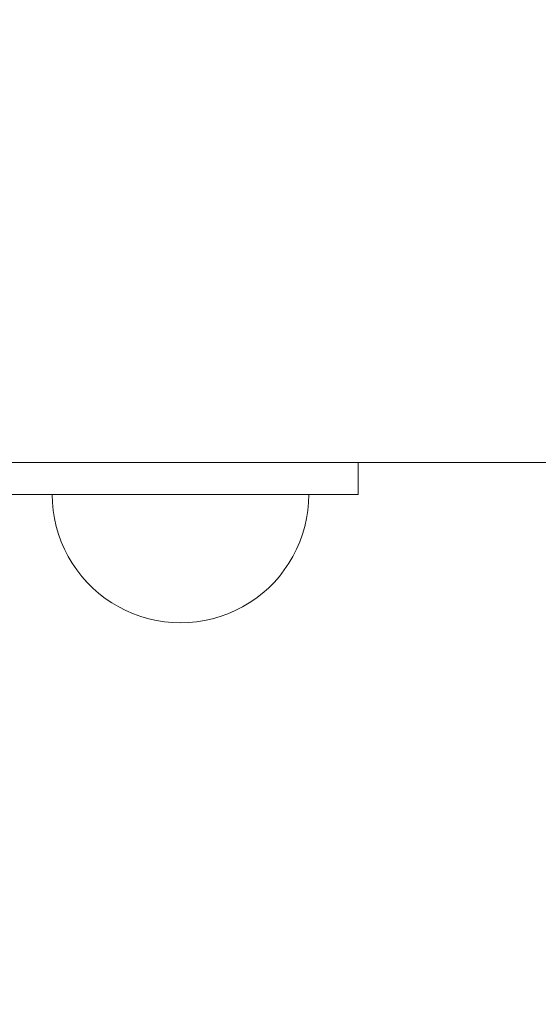
# Model space of a CAD drawing. Units: millimetres. Extents: x 23241 to 36980, y 3978 to 30309.
# Drawn here: x 29337 to 29418, y 9177 to 9330 of the extents above; entities that cross this region are included whole.
import ezdxf

# ---------------------------------------------------------------- set-up
doc = ezdxf.new("R2010")
doc.units = ezdxf.units.MM
doc.header["$MEASUREMENT"] = 0
doc.linetypes.add('Wipeout_Contour', pattern=[1000, 0, -1000])
doc.layers.add('strefa', color=7, linetype='Continuous')
doc.layers.add('strefa_Nr_pióra__7', color=7, linetype='Continuous', lineweight=18)
doc.layers.add('zestaw_Nr_pióra__7', color=7, linetype='Continuous', lineweight=18)
doc.styles.add('GENERATED_STYLE_1', font='txt')
doc.dimstyles.new('GENERATED_STYLE__1', dxfattribs={"dimtxt": 500, "dimasz": 458.937198, "dimexe": 0.18, "dimexo": 300, "dimgap": 0.09, "dimtad": 1, "dimtih": 1, "dimtoh": 1, "dimdec": 0, "dimlfac": 0.1, "dimzin": 0, "dimdsep": 46, "dimtxsty": 'GENERATED_STYLE_1', "dimblk": 'ARROWHEAD_5', "dimblk1": 'ARROWHEAD_5', "dimblk2": 'ARROWHEAD_5', "dimcen": 0.09, "dimclrd": 7, "dimclre": 7, "dimclrt": 7, "dimazin": 0, "dimtfac": 1, "dimtdec": 4, "dimtmove": 0, "dimatfit": 3, "dimfxl": 0, "dimtolj": 1, "dimtzin": 0, "dimarcsym": 0})
doc.dimstyles.new('GENERATED_STYLE__2', dxfattribs={"dimtxt": 500, "dimasz": 458.937198, "dimexe": 0.18, "dimexo": 300, "dimgap": 0.09, "dimtad": 1, "dimdec": 0, "dimlfac": 0.1, "dimzin": 0, "dimdsep": 46, "dimtxsty": 'GENERATED_STYLE_1', "dimblk": 'ARROWHEAD_5', "dimblk1": 'ARROWHEAD_5', "dimblk2": 'ARROWHEAD_5', "dimcen": 0.09, "dimclrd": 7, "dimclre": 7, "dimclrt": 7, "dimazin": 0, "dimtfac": 1, "dimtdec": 4, "dimtmove": 0, "dimatfit": 3, "dimfxl": 0, "dimtolj": 1, "dimtzin": 0, "dimarcsym": 0})

# ---------------------------------------------------------------- blocks, each defined once
blk = doc.blocks.new('*D1')
at = {"layer": 'strefa_Nr_pióra__7', "linetype": 'Continuous'}
for points in [[(25767.87, 4430.55), (26234.38, 4305.55), (26234.38, 4555.55)], [(34998.55, 4430.55), (34532.05, 4555.55), (34532.05, 4305.55)]]:
    blk.add_hatch(color=256, dxfattribs=at).paths.add_polyline_path(points)
for p, q in [((34998.55, 3977.66), (34998.55, 22260.85)), ((25767.87, 3977.66), (25767.87, 9129.71)), ((25767.87, 4430.55), (26234.38, 4555.55)), ((26234.38, 4555.55), (26234.38, 4305.55)), ((34998.55, 4430.55), (34532.05, 4555.55)), ((34532.05, 4305.55), (34532.05, 4555.55)), ((25767.87, 4430.55), (26234.38, 4305.55)), ((26234.38, 4430.55), (34532.05, 4430.55)), ((34998.55, 4430.55), (34532.05, 4305.55))]:
    blk.add_line(p, q, dxfattribs=at)
at = {"color": 254, "linetype": 'Wipeout_Contour', "lineweight": 0, "ltscale": 123033.354994}
blk.add_wipeout([(29789.07, 4505.55), (30977.36, 4505.55), (30977.36, 5055.55), (29789.07, 5055.55)], dxfattribs=at).dxf.layer = 'strefa'
at = {"layer": 'strefa_Nr_pióra__7', "insert": (29814.07, 4530.55), "char_height": 500, "attachment_point": 7, "style": 'GENERATED_STYLE_1'}
blk.add_mtext('\\A1;{\\fArial|b0|i0|c238|p38;923}', dxfattribs=at)
blk = doc.blocks.new('ARROWHEAD_5')
at = {"color": 0, "linetype": 'Continuous', "lineweight": 0}
blk.add_line((0, 0), (-1, 0), dxfattribs=at)
blk.add_solid([(-1, 0.2679), (0, 0), (-1, -0.2679), (-1, 0.2679)], dxfattribs=at)
blk = doc.blocks.new('*D3')
at = {"layer": 'strefa_Nr_pióra__7', "linetype": 'Continuous'}
for points in [[(36527.03, 30309.43), (36402.03, 29842.92), (36652.03, 29842.92)], [(36527.03, 6848.17), (36652.03, 7314.68), (36402.03, 7314.68)]]:
    blk.add_hatch(color=256, dxfattribs=at).paths.add_polyline_path(points)
for p, q in [((36979.93, 30309.43), (29120.94, 30309.43)), ((36527.03, 30309.43), (36402.03, 29842.92)), ((36527.03, 30309.43), (36652.03, 29842.92)), ((36652.03, 29842.92), (36402.03, 29842.92)), ((36527.03, 7314.68), (36527.03, 29842.92)), ((36527.03, 6848.17), (36402.03, 7314.68)), ((36402.03, 7314.68), (36652.03, 7314.68)), ((36527.03, 6848.17), (36652.03, 7314.68)), ((36979.93, 6848.17), (32282.24, 6848.17))]:
    blk.add_line(p, q, dxfattribs=at)
at = {"color": 254, "linetype": 'Wipeout_Contour', "lineweight": 0, "ltscale": 162705.972872}
blk.add_wipeout([(36452.03, 17698.94), (36452.03, 19458.66), (35902.03, 19458.66), (35902.03, 17698.94)], dxfattribs=at).dxf.layer = 'strefa'
at = {"layer": 'strefa_Nr_pióra__7', "insert": (36427.03, 17723.94), "char_height": 500, "attachment_point": 7, "rotation": 90, "style": 'GENERATED_STYLE_1'}
blk.add_mtext('\\A1;{\\fArial|b0|i0|c238|p38;2\xa0346}', dxfattribs=at)
blk = doc.blocks.new('*D4')
at = {"layer": 'strefa_Nr_pióra__7', "linetype": 'Continuous'}
for points in [[(27269.94, 5873.79), (27736.45, 5748.79), (27736.45, 5998.79)], [(33499.87, 5873.79), (33033.37, 5998.79), (33033.37, 5748.79)]]:
    blk.add_hatch(color=256, dxfattribs=at).paths.add_polyline_path(points)
for p, q in [((33499.87, 5420.89), (33499.87, 21165.99)), ((27269.94, 5420.89), (27269.94, 9149.92)), ((27269.94, 5873.79), (27736.45, 5998.79)), ((27736.45, 5998.79), (27736.45, 5748.79)), ((33499.87, 5873.79), (33033.37, 5998.79)), ((33033.37, 5748.79), (33033.37, 5998.79)), ((27269.94, 5873.79), (27736.45, 5748.79)), ((27736.45, 5873.79), (33033.37, 5873.79)), ((33499.87, 5873.79), (33033.37, 5748.79))]:
    blk.add_line(p, q, dxfattribs=at)
at = {"color": 254, "linetype": 'Wipeout_Contour', "lineweight": 0, "ltscale": 124068.67373}
blk.add_wipeout([(29790.76, 5948.79), (30979.05, 5948.79), (30979.05, 6498.79), (29790.76, 6498.79)], dxfattribs=at).dxf.layer = 'strefa'
at = {"layer": 'strefa_Nr_pióra__7', "insert": (29815.76, 5973.79), "char_height": 500, "attachment_point": 7, "style": 'GENERATED_STYLE_1'}
blk.add_mtext('\\A1;{\\fArial|b0|i0|c238|p38;623}', dxfattribs=at)
blk = doc.blocks.new('*D5')
at = {"layer": 'strefa_Nr_pióra__7', "linetype": 'Continuous'}
for points in [[(24832.33, 29372.95), (24707.33, 28906.45), (24957.33, 28906.45)], [(24832.33, 8347.95), (24957.33, 8814.46), (24707.33, 8814.46)]]:
    blk.add_hatch(color=256, dxfattribs=at).paths.add_polyline_path(points)
for p, q in [((28771.99, 29372.95), (24379.43, 29372.95)), ((24832.33, 29372.95), (24707.33, 28906.45)), ((24832.33, 29372.95), (24957.33, 28906.45)), ((24957.33, 28906.45), (24707.33, 28906.45)), ((24832.33, 8814.46), (24832.33, 28906.45)), ((24832.33, 8347.95), (24707.33, 8814.46)), ((24707.33, 8814.46), (24957.33, 8814.46)), ((24832.33, 8347.95), (24957.33, 8814.46)), ((31630.07, 8347.95), (24379.43, 8347.95))]:
    blk.add_line(p, q, dxfattribs=at)
at = {"color": 254, "linetype": 'Wipeout_Contour', "lineweight": 0, "ltscale": 123652.087257}
blk.add_wipeout([(24757.33, 17980.6), (24757.33, 19740.31), (24207.33, 19740.31), (24207.33, 17980.6)], dxfattribs=at).dxf.layer = 'strefa'
at = {"layer": 'strefa_Nr_pióra__7', "insert": (24732.33, 18005.6), "char_height": 500, "attachment_point": 7, "rotation": 90, "style": 'GENERATED_STYLE_1'}
blk.add_mtext('\\A1;{\\fArial|b0|i0|c238|p38;2\xa0103}', dxfattribs=at)

msp = doc.modelspace()

# ---------------------------------------------------------------- linework, layer by layer
at = {"layer": 'zestaw_Nr_pióra__7', "linetype": 'Continuous'}
for p, q in [((29174.5, 9261.07), (31274.5, 9261.07)), ((29174.5, 9261.07), (31274.5, 9261.07)), ((29240.01, 9261.07), (29390.01, 9261.07)), ((29390.01, 9261.07), (29390.01, 9256.07)), ((29390.01, 9256.07), (29240.01, 9256.07)), ((29342.38, 9254.82), (29342.34, 9256.07)), ((29342.34, 9256.07), (29342.38, 9256.07)), ((29342.38, 9256.07), (29342.5, 9256.07)), ((29342.5, 9256.07), (29342.7, 9256.07)), ((29342.7, 9256.07), (29342.97, 9256.07)), ((29342.97, 9256.07), (29343.32, 9256.07)), ((29343.32, 9256.07), (29343.75, 9256.07)), ((29343.75, 9256.07), (29344.25, 9256.07)), ((29344.25, 9256.07), (29344.82, 9256.07)), ((29344.82, 9256.07), (29345.46, 9256.07)), ((29345.46, 9256.07), (29346.16, 9256.07)), ((29346.16, 9256.07), (29346.93, 9256.07)), ((29346.93, 9256.07), (29347.76, 9256.07)), ((29347.76, 9256.07), (29348.65, 9256.07)), ((29348.65, 9256.07), (29349.59, 9256.07)), ((29349.59, 9256.07), (29350.59, 9256.07)), ((29350.59, 9256.07), (29351.63, 9256.07)), ((29351.63, 9256.07), (29352.71, 9256.07)), ((29352.71, 9256.07), (29353.83, 9256.07)), ((29353.83, 9256.07), (29354.98, 9256.07)), ((29354.98, 9256.07), (29356.16, 9256.07)), ((29356.16, 9256.07), (29357.37, 9256.07)), ((29357.37, 9256.07), (29358.59, 9256.07)), ((29358.59, 9256.07), (29359.84, 9256.07)), ((29359.84, 9256.07), (29361.09, 9256.07)), ((29361.09, 9256.07), (29362.34, 9256.07)), ((29362.34, 9256.07), (29363.6, 9256.07)), ((29363.6, 9256.07), (29364.85, 9256.07)), ((29364.85, 9256.07), (29366.09, 9256.07)), ((29366.09, 9256.07), (29367.32, 9256.07)), ((29367.32, 9256.07), (29368.52, 9256.07)), ((29368.52, 9256.07), (29369.7, 9256.07)), ((29369.7, 9256.07), (29370.86, 9256.07)), ((29370.86, 9256.07), (29371.98, 9256.07)), ((29371.98, 9256.07), (29373.06, 9256.07)), ((29373.06, 9256.07), (29374.1, 9256.07)), ((29374.1, 9256.07), (29375.09, 9256.07)), ((29375.09, 9256.07), (29376.03, 9256.07)), ((29376.03, 9256.07), (29376.92, 9256.07)), ((29376.92, 9256.07), (29377.75, 9256.07)), ((29377.75, 9256.07), (29378.52, 9256.07)), ((29378.52, 9256.07), (29379.23, 9256.07)), ((29379.23, 9256.07), (29379.87, 9256.07)), ((29379.87, 9256.07), (29380.44, 9256.07)), ((29380.44, 9256.07), (29380.94, 9256.07)), ((29380.94, 9256.07), (29381.36, 9256.07)), ((29381.36, 9256.07), (29381.71, 9256.07)), ((29381.71, 9256.07), (29381.99, 9256.07)), ((29381.99, 9256.07), (29382.18, 9256.07)), ((29382.18, 9256.07), (29382.3, 9256.07)), ((29382.3, 9254.82), (29382.34, 9256.07)), ((29382.3, 9256.07), (29382.34, 9256.07)), ((29342.5, 9253.57), (29342.38, 9254.82)), ((29382.18, 9253.57), (29382.3, 9254.82)), ((29342.7, 9252.32), (29342.5, 9253.57)), ((29381.99, 9252.32), (29382.18, 9253.57)), ((29342.97, 9251.1), (29342.7, 9252.32)), ((29343.32, 9249.89), (29342.97, 9251.1)), ((29381.36, 9249.89), (29381.71, 9251.1)), ((29381.71, 9251.1), (29381.99, 9252.32)), ((29343.75, 9248.71), (29343.32, 9249.89)), ((29380.94, 9248.71), (29381.36, 9249.89)), ((29344.25, 9247.56), (29343.75, 9248.71)), ((29380.44, 9247.56), (29380.94, 9248.71)), ((29344.82, 9246.44), (29344.25, 9247.56)), ((29345.46, 9245.36), (29344.82, 9246.44)), ((29379.23, 9245.36), (29379.87, 9246.44)), ((29379.87, 9246.44), (29380.44, 9247.56)), ((29346.16, 9244.32), (29345.46, 9245.36)), ((29378.52, 9244.32), (29379.23, 9245.36)), ((29346.93, 9243.32), (29346.16, 9244.32)), ((29347.76, 9242.38), (29346.93, 9243.32)), ((29376.92, 9242.38), (29377.75, 9243.32)), ((29377.75, 9243.32), (29378.52, 9244.32)), ((29348.65, 9241.49), (29347.76, 9242.38)), ((29376.03, 9241.49), (29376.92, 9242.38)), ((29349.59, 9240.66), (29348.65, 9241.49)), ((29350.59, 9239.89), (29349.59, 9240.66)), ((29374.1, 9239.89), (29375.09, 9240.66)), ((29375.09, 9240.66), (29376.03, 9241.49)), ((29351.63, 9239.19), (29350.59, 9239.89)), ((29352.71, 9238.55), (29351.63, 9239.19)), ((29371.98, 9238.55), (29373.06, 9239.19)), ((29373.06, 9239.19), (29374.1, 9239.89)), ((29353.83, 9237.98), (29352.71, 9238.55)), ((29354.98, 9237.48), (29353.83, 9237.98)), ((29356.16, 9237.05), (29354.98, 9237.48)), ((29368.52, 9237.05), (29369.7, 9237.48)), ((29369.7, 9237.48), (29370.86, 9237.98)), ((29370.86, 9237.98), (29371.98, 9238.55)), ((29357.37, 9236.7), (29356.16, 9237.05)), ((29358.59, 9236.43), (29357.37, 9236.7)), ((29359.84, 9236.23), (29358.59, 9236.43)), ((29361.09, 9236.11), (29359.84, 9236.23)), ((29362.34, 9236.07), (29361.09, 9236.11)), ((29362.34, 9236.07), (29363.6, 9236.11)), ((29363.6, 9236.11), (29364.85, 9236.23)), ((29364.85, 9236.23), (29366.09, 9236.43)), ((29366.09, 9236.43), (29367.32, 9236.7)), ((29367.32, 9236.7), (29368.52, 9237.05))]:
    msp.add_line(p, q, dxfattribs=at)

# ---------------------------------------------------------------- next in the draw order: dimensions: what is measured, and where the dimension line sits
at = {"layer": 'strefa', "linetype": 'Continuous'}
dim = msp.add_linear_dim(base=(34998.55, 4430.55), p1=(25767.87, 9429.71), p2=(34998.55, 22560.85), dimstyle='GENERATED_STYLE__1', dxfattribs=at)
dim.commit()
dim.dimension.update_dxf_attribs({"geometry": '*D1', "text_midpoint": (30383.21, 4780.55), "dimtype": 160})

# ---------------------------------------------------------------- next in the draw order: dimensions: what is measured, and where the dimension line sits
dim = msp.add_linear_dim(base=(36527.03, 30309.43), p1=(31982.24, 6848.17), p2=(28820.94, 30309.43), angle=90, dimstyle='GENERATED_STYLE__2', dxfattribs=at)
dim.commit()
dim.dimension.update_dxf_attribs({"geometry": '*D3', "text_midpoint": (36177.03, 18578.8), "dimtype": 160, "text_rotation": 90})

# ---------------------------------------------------------------- next in the draw order: dimensions: what is measured, and where the dimension line sits
dim = msp.add_linear_dim(base=(33499.87, 5873.79), p1=(27269.94, 9449.92), p2=(33499.87, 21465.99), dimstyle='GENERATED_STYLE__1', dxfattribs=at)
dim.commit()
dim.dimension.update_dxf_attribs({"geometry": '*D4', "text_midpoint": (30384.91, 6223.79), "dimtype": 160})

# ---------------------------------------------------------------- next in the draw order: dimensions: what is measured, and where the dimension line sits
dim = msp.add_linear_dim(base=(24832.3334, 29372.955), p1=(31930.0659, 8347.9531), p2=(29071.9906, 29372.955), angle=90, dimstyle='GENERATED_STYLE__2', dxfattribs=at)
dim.commit()
dim.dimension.update_dxf_attribs({"geometry": '*D5', "text_midpoint": (24482.3334, 18860.454), "dimtype": 160, "text_rotation": 90})

doc.saveas('drawing.dxf')
